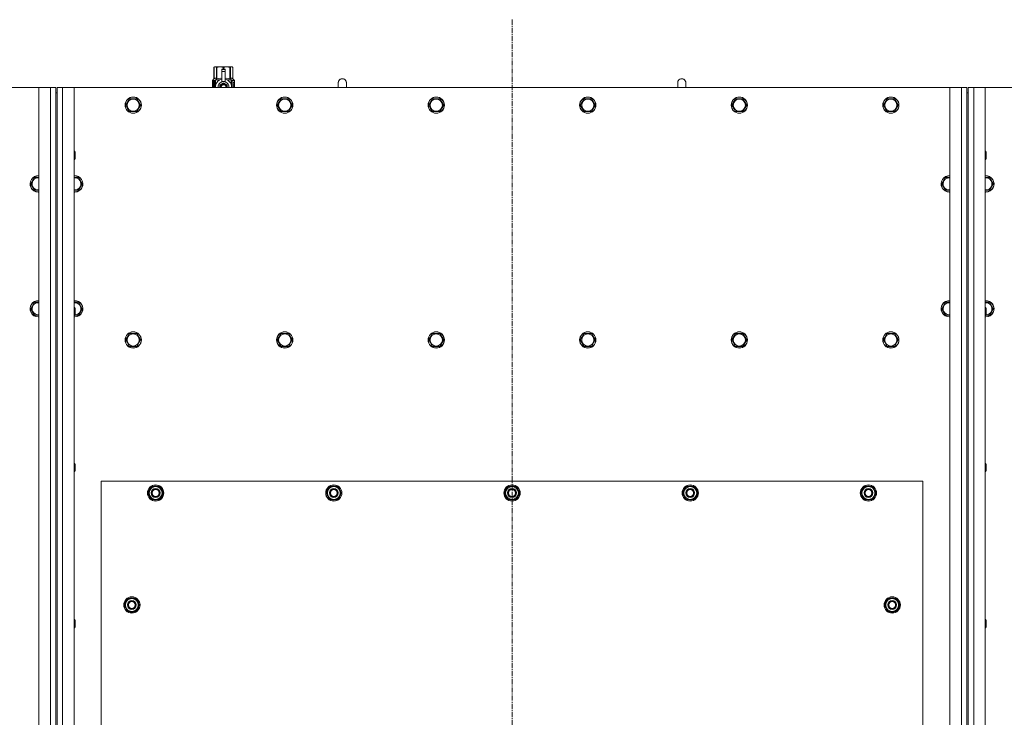
# Model space of a CAD drawing. Units: millimetres. Extents: x 0 to 30637, y -7 to 21000.
# Drawn here: x 7900 to 9350, y 6892 to 7920 of the extents above; entities that cross this region are included whole.
import ezdxf

# ---------------------------------------------------------------- set-up
doc = ezdxf.new("R2010")
doc.units = ezdxf.units.MM
doc.linetypes.add('K5LT_AXLED', pattern=[12, 7.5, -1.5, 1.5, -1.5])
doc.linetypes.add('K5LT_THIN', pattern=[0])
for name, color, linetype, true_color in [('OSI', 2, 'Continuous', 0xffff00), ('R', 1, 'Continuous', 0xff0000), ('WELDING', 7, 'Continuous', 0xffffff)]:
    doc.layers.add(name, color=color, linetype=linetype, true_color=true_color)

msp = doc.modelspace()

# ---------------------------------------------------------------- linework, layer by layer
at = {"layer": 'OSI', "color": 30, "linetype": 'K5LT_AXLED', "lineweight": 18, "true_color": 0xff8000}
msp.add_line((8625, 7919.6), (8625, 5763.6), dxfattribs=at)
at = {"layer": 'R', "color": 7, "linetype": 'K5LT_THIN', "lineweight": 18}
for p, q in [((8186, 7849.5), (8187, 7850.1)), ((8186, 7849.5), (8186.1, 7849.5)), ((8186, 7832.4), (8186, 7849.5)), ((8186.1, 7832.4), (8186.1, 7849.5)), ((8187, 7850.1), (8187.9, 7850.1)), ((8187.9, 7850.1), (8195, 7850.1)), ((8189.8, 7849.5), (8189.8, 7832.4)), ((8189.8, 7849.5), (8190.4, 7849.5)), ((8190.4, 7832.4), (8190.4, 7849.5)), ((8195, 7850.1), (8204.9, 7850.1)), ((8197.5, 7846.7), (8197.5, 7846.7)), ((8202.5, 7846.7), (8197.5, 7846.7)), ((8197.5, 7846.1), (8197.5, 7846.7)), ((8202.5, 7846.7), (8197.5, 7846.7)), ((8199.5, 7849.5), (8199.5, 7846.7)), ((8199.5, 7849.5), (8200.4, 7849.5)), ((8200.4, 7846.7), (8200.4, 7849.5)), ((8202.5, 7846.7), (8202.5, 7846.1)), ((8202.5, 7846.7), (8202.5, 7846.7)), ((8204.9, 7850.1), (8212, 7850.1)), ((8209.5, 7849.5), (8210.1, 7849.5)), ((8209.5, 7849.5), (8209.5, 7832.4)), ((8210.1, 7832.4), (8210.1, 7849.5)), ((8212, 7850.1), (8213, 7850.1)), ((8213.9, 7849.5), (8213, 7850.1)), ((8213.9, 7849.5), (8213.9, 7832.4)), ((8213.9, 7832.4), (8213.9, 7849.5)), ((8213.9, 7849.5), (8213.9, 7849.5)), ((8183.7, 7830.1), (8186, 7832.4)), ((8186, 7832.4), (8186.1, 7832.4)), ((8189.8, 7832.4), (8190.4, 7832.4)), ((8197.5, 7843.2), (8197.5, 7846.1)), ((8202.5, 7846.1), (8197.5, 7846.1)), ((8197.5, 7843.2), (8202.5, 7843.2)), ((8197.5, 7828.3), (8197.5, 7843.2)), ((8202.5, 7846.1), (8202.5, 7843.2)), ((8202.5, 7843.2), (8202.5, 7828.3)), ((8209.5, 7832.4), (8210.1, 7832.4)), ((8213.9, 7832.4), (8213.9, 7832.4)), ((8216.2, 7830.1), (8213.9, 7832.4)), ((7928, 7819.6), (6638, 7819.6)), ((7928, 7819.6), (7945, 7819.6)), ((7928, 6009.6), (7928, 7819.6)), ((7945, 6009.6), (7945, 7819.6)), ((7945, 7819.6), (7953, 7819.6)), ((7953, 7819.6), (7953, 7811.6)), ((7955, 7819.6), (7963, 7819.6)), ((7955, 7811.6), (7955, 7819.6)), ((7963, 7819.6), (7980, 7819.6)), ((7963, 7819.6), (7963, 6009.6)), ((9270, 7819.6), (7980, 7819.6)), ((7980, 7819.6), (7980, 6009.6)), ((8186.2, 7828.4), (8183.6, 7828.4)), ((8183.6, 7819.6), (8183.6, 7828.4)), ((8187.1, 7830.1), (8183.7, 7830.1)), ((8183.7, 7828.4), (8183.7, 7830.1)), ((8183.9, 7824.4), (8185.2, 7824.4)), ((8183.9, 7822.9), (8183.9, 7824.4)), ((8185.2, 7822.9), (8183.9, 7822.9)), ((8184, 7824.4), (8184, 7822.9)), ((8185.2, 7826.3), (8185.8, 7826.3)), ((8185.2, 7824.4), (8185.2, 7826.3)), ((8185.3, 7824.4), (8185.2, 7824.4)), ((8185.3, 7822.9), (8185.2, 7822.9)), ((8185.2, 7821), (8185.2, 7822.9)), ((8185.8, 7821), (8185.2, 7821)), ((8185.3, 7826.3), (8185.3, 7824.4)), ((8185.3, 7822.9), (8185.3, 7821)), ((8185.8, 7826.3), (8185.8, 7821)), ((8186.2, 7828.4), (8186.2, 7819.6)), ((8186.2, 7828.4), (8186.2, 7828.4)), ((8186.2, 7819.6), (8186.2, 7828.4)), ((8187.1, 7819.6), (8187.1, 7830.1)), ((8188.2, 7822.7), (8188.2, 7822.7)), ((8188.2, 7822.7), (8188.2, 7822.7)), ((8188.4, 7831.1), (8194.8, 7831.1)), ((8188.4, 7831.1), (8188.4, 7823.6)), ((8200, 7826.6), (8194.4, 7823.4)), ((8194.4, 7823.4), (8194.4, 7820.2)), ((8194.4, 7820.2), (8194.4, 7819.6)), ((8197.5, 7827.8), (8197.5, 7828.3)), ((8198, 7828.3), (8197.5, 7828.3)), ((8205.5, 7823.4), (8200, 7826.6)), ((8202.5, 7828.3), (8201.9, 7828.3)), ((8202.5, 7828.3), (8202.5, 7827.8)), ((8205.1, 7831.1), (8211.5, 7831.1)), ((8205.5, 7819.6), (8205.5, 7823.4)), ((8211.5, 7823.6), (8211.5, 7831.1)), ((8211.7, 7822.7), (8211.7, 7822.7)), ((8211.7, 7822.7), (8211.7, 7822.7)), ((8216.2, 7830.1), (8212.8, 7830.1)), ((8212.8, 7830.1), (8212.8, 7819.6)), ((8214.9, 7826.1), (8214.9, 7827.6)), ((8214.9, 7827.6), (8215, 7827.6)), ((8214.9, 7826.1), (8215, 7826.1)), ((8214.9, 7824.5), (8214.9, 7824.7)), ((8214.9, 7824.7), (8215, 7824.7)), ((8214.9, 7824.5), (8215, 7824.5)), ((8214.9, 7822.7), (8215, 7822.7)), ((8214.9, 7822.3), (8214.9, 7822.7)), ((8214.9, 7822.3), (8215, 7822.3)), ((8214.9, 7820.3), (8214.9, 7820.7)), ((8214.9, 7820.7), (8215, 7820.7)), ((8214.9, 7820.3), (8215, 7820.3)), ((8215, 7827.6), (8215.1, 7827.6)), ((8215, 7826.1), (8215, 7827.6)), ((8215, 7824.5), (8215, 7824.7)), ((8215, 7824.7), (8215.9, 7824.7)), ((8215, 7822.7), (8215.9, 7822.7)), ((8215, 7822.3), (8215, 7822.7)), ((8215.8, 7822.3), (8215, 7822.3)), ((8215, 7820.3), (8215, 7820.7)), ((8215.9, 7820.3), (8215, 7820.3)), ((8215.1, 7827.6), (8215.1, 7826.4)), ((8215.9, 7824.3), (8215.2, 7824.3)), ((8215.2, 7823.6), (8215.2, 7823.6)), ((8215.4, 7823.6), (8215.2, 7823.6)), ((8215.2, 7820.7), (8215.9, 7820.7)), ((8215.3, 7826.8), (8215.3, 7826.8)), ((8215.4, 7825.8), (8215.5, 7825.8)), ((8215.4, 7819.7), (8215.5, 7819.7)), ((8215.6, 7826.1), (8215.5, 7825.8)), ((8215.6, 7827.8), (8215.7, 7827.8)), ((8215.6, 7825.7), (8215.6, 7826.1)), ((8215.6, 7826.1), (8215.7, 7826.1)), ((8215.6, 7825.7), (8215.7, 7825.7)), ((8215.7, 7825.7), (8215.7, 7826.1)), ((8215.8, 7826.7), (8215.9, 7826.7)), ((8215.9, 7824.7), (8215.9, 7824.3)), ((8215.9, 7822.7), (8215.9, 7822.3)), ((8215.9, 7820.7), (8215.9, 7820.3)), ((8216.1, 7826.6), (8216.2, 7826.6)), ((8216.1, 7826.2), (8216.1, 7826.6)), ((8216.1, 7826.2), (8216.2, 7826.2)), ((8216.1, 7825.8), (8216.2, 7825.8)), ((8216.1, 7825.4), (8216.1, 7825.8)), ((8216.1, 7825.4), (8216.2, 7825.4)), ((8216.1, 7823.9), (8216.2, 7823.9)), ((8216.1, 7822.4), (8216.1, 7822.7)), ((8216.1, 7822.7), (8216.2, 7822.7)), ((8216.1, 7822.4), (8216.2, 7822.4)), ((8216.1, 7820.5), (8216.1, 7820.7)), ((8216.1, 7820.7), (8216.2, 7820.7)), ((8216.1, 7820.5), (8216.2, 7820.5)), ((8216.2, 7826.6), (8216.2, 7830.1)), ((8216.2, 7826.2), (8216.2, 7826.6)), ((8216.2, 7825.8), (8216.2, 7826.2)), ((8216.2, 7825.4), (8216.2, 7825.8)), ((8216.2, 7824.9), (8216.2, 7825.4)), ((8216.2, 7824.9), (8216.3, 7824.9)), ((8216.2, 7824.9), (8216.3, 7824.9)), ((8216.2, 7823.6), (8216.3, 7823.6)), ((8216.2, 7822.9), (8216.3, 7822.9)), ((8216.2, 7822.9), (8216.3, 7822.9)), ((8216.2, 7822.7), (8216.2, 7822.9)), ((8216.2, 7822.8), (8216.2, 7822.8)), ((8216.2, 7822.4), (8216.2, 7822.7)), ((8216.2, 7820.7), (8216.2, 7821.9)), ((8216.2, 7821.5), (8216.2, 7821.5)), ((8216.2, 7820.7), (8216.3, 7820.7)), ((8216.2, 7820.5), (8216.2, 7820.7)), ((8216.2, 7819.6), (8216.3, 7819.6)), ((8216.2, 7819.6), (8216.2, 7819.6)), ((8216.3, 7826.5), (8216.3, 7826.3)), ((8216.3, 7825.7), (8216.3, 7825.5)), ((8216.3, 7824.9), (8216.3, 7824.9)), ((8216.3, 7823.9), (8216.3, 7824.4)), ((8216.3, 7823.3), (8216.3, 7822.9)), ((8216.3, 7821.9), (8216.3, 7822.2)), ((8216.3, 7820.3), (8216.3, 7820.7)), ((8216.3, 7820.3), (8216.3, 7820.3)), ((8216.3, 7819.6), (8216.3, 7819.6)), ((8381, 7826.6), (8381, 7819.6)), ((8881, 7826.6), (8881, 7819.6)), ((9270, 7819.6), (9287, 7819.6)), ((9270, 6009.6), (9270, 7819.6)), ((9287, 6009.6), (9287, 7819.6)), ((9287, 7819.6), (9295, 7819.6)), ((9295, 7819.6), (9295, 7811.6)), ((9297, 7819.6), (9305, 7819.6)), ((9297, 7811.6), (9297, 7819.6)), ((9305, 7819.6), (9322, 7819.6)), ((9305, 7819.6), (9305, 6009.6)), ((10612, 7819.6), (9322, 7819.6)), ((9322, 7819.6), (9322, 6009.6)), ((7953, 7811.6), (7953, 6017.6)), ((7953, 7811.6), (7955, 7811.6)), ((7955, 7811.6), (7955, 6017.6)), ((8056, 7793.6), (8061.5, 7803.1)), ((8061.5, 7803.1), (8072.4, 7803.1)), ((8072.4, 7803.1), (8077.9, 7793.6)), ((8279.2, 7793.6), (8284.7, 7803.1)), ((8284.7, 7803.1), (8295.6, 7803.1)), ((8295.6, 7803.1), (8301.1, 7793.6)), ((8502.4, 7793.6), (8507.9, 7803.1)), ((8507.9, 7803.1), (8518.8, 7803.1)), ((8518.8, 7803.1), (8524.3, 7793.6)), ((8725.6, 7793.6), (8731.1, 7803.1)), ((8731.1, 7803.1), (8742, 7803.1)), ((8742, 7803.1), (8747.5, 7793.6)), ((8948.8, 7793.6), (8954.3, 7803.1)), ((8954.3, 7803.1), (8965.2, 7803.1)), ((8965.2, 7803.1), (8970.7, 7793.6)), ((9172, 7793.6), (9177.5, 7803.1)), ((9177.5, 7803.1), (9188.4, 7803.1)), ((9188.4, 7803.1), (9193.9, 7793.6)), ((9295, 7811.6), (9295, 6017.6)), ((9295, 7811.6), (9297, 7811.6)), ((9297, 7811.6), (9297, 6017.6)), ((8058.7, 7788.8), (8056, 7793.6)), ((8061.5, 7784.1), (8058.7, 7788.8)), ((8077.9, 7793.6), (8072.4, 7784.1)), ((8281.9, 7788.8), (8279.2, 7793.6)), ((8284.7, 7784.1), (8281.9, 7788.8)), ((8301.1, 7793.6), (8295.6, 7784.1)), ((8505.1, 7788.8), (8502.4, 7793.6)), ((8507.9, 7784.1), (8505.1, 7788.8)), ((8524.3, 7793.6), (8518.8, 7784.1)), ((8728.3, 7788.8), (8725.6, 7793.6)), ((8731.1, 7784.1), (8728.3, 7788.8)), ((8747.5, 7793.6), (8742, 7784.1)), ((8951.5, 7788.8), (8948.8, 7793.6)), ((8954.3, 7784.1), (8951.5, 7788.8)), ((8970.7, 7793.6), (8965.2, 7784.1)), ((9174.7, 7788.8), (9172, 7793.6)), ((9177.5, 7784.1), (9174.7, 7788.8)), ((9193.9, 7793.6), (9188.4, 7784.1)), ((8072.4, 7784.1), (8061.5, 7784.1)), ((8295.6, 7784.1), (8284.7, 7784.1)), ((8518.8, 7784.1), (8507.9, 7784.1)), ((8742, 7784.1), (8731.1, 7784.1)), ((8965.2, 7784.1), (8954.3, 7784.1)), ((9188.4, 7784.1), (9177.5, 7784.1)), ((7980, 7725.6), (7980.9, 7725.6)), ((7980.9, 7725.6), (7981.5, 7724.6)), ((7980.9, 7725.6), (7980.9, 7713.6)), ((7981.5, 7724.6), (7981.5, 7714.6)), ((9322, 7725.6), (9322.9, 7725.6)), ((9322.9, 7725.6), (9323.5, 7724.6)), ((9322.9, 7725.6), (9322.9, 7713.6)), ((9323.5, 7724.6), (9323.5, 7714.6)), ((7980, 7713.6), (7980.9, 7713.6)), ((7980.9, 7713.6), (7981.5, 7714.6)), ((9322, 7713.6), (9322.9, 7713.6)), ((9322.9, 7713.6), (9323.5, 7714.6)), ((7916, 7677.6), (7921.5, 7687.1)), ((7921.5, 7687.1), (7928, 7687.1)), ((7980, 7687.1), (7986.4, 7687.1)), ((7986.4, 7687.1), (7991.9, 7677.6)), ((9258, 7677.6), (9263.5, 7687.1)), ((9263.5, 7687.1), (9270, 7687.1)), ((9322, 7687.1), (9328.4, 7687.1)), ((9328.4, 7687.1), (9333.9, 7677.6)), ((7921.5, 7668.1), (7916, 7677.6)), ((7991.9, 7677.6), (7986.4, 7668.1)), ((9263.5, 7668.1), (9258, 7677.6)), ((9333.9, 7677.6), (9328.4, 7668.1)), ((7927, 7668.1), (7921.5, 7668.1)), ((7928, 7668.1), (7927, 7668.1)), ((7981, 7668.1), (7980, 7668.1)), ((7986.4, 7668.1), (7981, 7668.1)), ((9269, 7668.1), (9263.5, 7668.1)), ((9270, 7668.1), (9269, 7668.1)), ((9323, 7668.1), (9322, 7668.1)), ((9328.4, 7668.1), (9323, 7668.1)), ((7916, 7493.6), (7921.5, 7503.1)), ((7921.5, 7503.1), (7928, 7503.1)), ((7980, 7503.1), (7986.4, 7503.1)), ((7986.4, 7503.1), (7991.9, 7493.6)), ((9258, 7493.6), (9263.5, 7503.1)), ((9263.5, 7503.1), (9270, 7503.1)), ((9322, 7503.1), (9328.4, 7503.1)), ((9328.4, 7503.1), (9333.9, 7493.6)), ((7921.5, 7484.1), (7916, 7493.6)), ((7927, 7484.1), (7921.5, 7484.1)), ((7928, 7484.1), (7927, 7484.1)), ((7980, 7495.6), (7980.9, 7495.6)), ((7980.9, 7495.6), (7981.5, 7494.6)), ((7980.9, 7495.6), (7980.9, 7483.6)), ((7980.9, 7483.6), (7981.5, 7484.6)), ((7981.5, 7494.6), (7981.5, 7484.6)), ((7991.9, 7493.6), (7986.4, 7484.1)), ((9263.5, 7484.1), (9258, 7493.6)), ((9269, 7484.1), (9263.5, 7484.1)), ((9322, 7495.6), (9322.9, 7495.6)), ((9322.9, 7495.6), (9323.5, 7494.6)), ((9322.9, 7495.6), (9322.9, 7483.6)), ((9322.9, 7483.6), (9323.5, 7484.6)), ((9328.4, 7484.1), (9323.2, 7484.1)), ((9323.5, 7494.6), (9323.5, 7484.6)), ((9333.9, 7493.6), (9328.4, 7484.1)), ((7980, 7483.6), (7980.9, 7483.6)), ((9322, 7483.6), (9322.9, 7483.6)), ((8056, 7447.6), (8061.5, 7457.1)), ((8061.5, 7457.1), (8072.4, 7457.1)), ((8072.4, 7457.1), (8077.9, 7447.6)), ((8279.2, 7447.6), (8284.7, 7457.1)), ((8284.7, 7457.1), (8295.6, 7457.1)), ((8295.6, 7457.1), (8301.1, 7447.6)), ((8502.4, 7447.6), (8507.9, 7457.1)), ((8507.9, 7457.1), (8518.8, 7457.1)), ((8518.8, 7457.1), (8524.3, 7447.6)), ((8725.6, 7447.6), (8731.1, 7457.1)), ((8731.1, 7457.1), (8742, 7457.1)), ((8742, 7457.1), (8747.5, 7447.6)), ((8948.8, 7447.6), (8954.3, 7457.1)), ((8954.3, 7457.1), (8965.2, 7457.1)), ((8965.2, 7457.1), (8970.7, 7447.6)), ((9172, 7447.6), (9177.5, 7457.1)), ((9177.5, 7457.1), (9188.4, 7457.1)), ((9188.4, 7457.1), (9193.9, 7447.6)), ((8061.5, 7438.1), (8056, 7447.6)), ((8077.9, 7447.6), (8072.4, 7438.1)), ((8284.7, 7438.1), (8279.2, 7447.6)), ((8301.1, 7447.6), (8295.6, 7438.1)), ((8507.9, 7438.1), (8502.4, 7447.6)), ((8524.3, 7447.6), (8518.8, 7438.1)), ((8731.1, 7438.1), (8725.6, 7447.6)), ((8747.5, 7447.6), (8742, 7438.1)), ((8954.3, 7438.1), (8948.8, 7447.6)), ((8970.7, 7447.6), (8965.2, 7438.1)), ((9177.5, 7438.1), (9172, 7447.6)), ((9193.9, 7447.6), (9188.4, 7438.1)), ((8067, 7438.1), (8061.5, 7438.1)), ((8072.4, 7438.1), (8067, 7438.1)), ((8290.2, 7438.1), (8284.7, 7438.1)), ((8295.6, 7438.1), (8290.2, 7438.1)), ((8513.4, 7438.1), (8507.9, 7438.1)), ((8518.8, 7438.1), (8513.4, 7438.1)), ((8736.6, 7438.1), (8731.1, 7438.1)), ((8742, 7438.1), (8736.6, 7438.1)), ((8959.8, 7438.1), (8954.3, 7438.1)), ((8965.2, 7438.1), (8959.8, 7438.1)), ((9183, 7438.1), (9177.5, 7438.1)), ((9188.4, 7438.1), (9183, 7438.1)), ((7980, 7265.6), (7980.9, 7265.6)), ((7980, 7253.6), (7980.9, 7253.6)), ((7980.9, 7265.6), (7981.5, 7264.6)), ((7980.9, 7265.6), (7980.9, 7253.6)), ((7980.9, 7253.6), (7981.5, 7254.6)), ((7981.5, 7264.6), (7981.5, 7254.6)), ((9322, 7265.6), (9322.9, 7265.6)), ((9322, 7253.6), (9322.9, 7253.6)), ((9322.9, 7265.6), (9323.5, 7264.6)), ((9322.9, 7265.6), (9322.9, 7253.6)), ((9322.9, 7253.6), (9323.5, 7254.6)), ((9323.5, 7264.6), (9323.5, 7254.6)), ((8020, 7239.6), (8020, 6094.6)), ((9230, 7239.6), (8020, 7239.6)), ((9230, 6094.6), (9230, 7239.6)), ((8089, 7222.1), (8094.5, 7231.6)), ((8089.6, 7223.2), (8089.5, 7223.2)), ((8090.3, 7224.3), (8089.7, 7224.3)), ((8094.5, 7231.6), (8100, 7231.6)), ((8100, 7231.6), (8105.4, 7231.6)), ((8105.4, 7231.6), (8110.9, 7222.1)), ((8351.5, 7222.1), (8357, 7231.6)), ((8352.1, 7223.2), (8352, 7223.2)), ((8352.8, 7224.3), (8352.2, 7224.3)), ((8357, 7231.6), (8362.5, 7231.6)), ((8362.5, 7231.6), (8367.9, 7231.6)), ((8367.9, 7231.6), (8373.4, 7222.1)), ((8614, 7222.1), (8619.5, 7231.6)), ((8614.6, 7223.2), (8614.5, 7223.2)), ((8615.3, 7224.3), (8614.7, 7224.3)), ((8619.5, 7231.6), (8625, 7231.6)), ((8625, 7231.6), (8630.4, 7231.6)), ((8630.4, 7231.6), (8635.9, 7222.1)), ((8876.5, 7222.1), (8882, 7231.6)), ((8877.1, 7223.2), (8877, 7223.2)), ((8877.8, 7224.3), (8877.2, 7224.3)), ((8882, 7231.6), (8887.5, 7231.6)), ((8887.5, 7231.6), (8892.9, 7231.6)), ((8892.9, 7231.6), (8898.4, 7222.1)), ((9139, 7222.1), (9144.5, 7231.6)), ((9139.6, 7223.2), (9139.5, 7223.2)), ((9140.3, 7224.3), (9139.7, 7224.3)), ((9144.5, 7231.6), (9150, 7231.6)), ((9150, 7231.6), (9155.4, 7231.6)), ((9155.4, 7231.6), (9160.9, 7222.1)), ((8094.5, 7212.6), (8089, 7222.1)), ((8089.5, 7221), (8089.6, 7221)), ((8100, 7212.6), (8094.5, 7212.6)), ((8105.4, 7212.6), (8100, 7212.6)), ((8110.9, 7222.1), (8105.4, 7212.6)), ((8357, 7212.6), (8351.5, 7222.1)), ((8352, 7221), (8352.1, 7221)), ((8362.5, 7212.6), (8357, 7212.6)), ((8367.9, 7212.6), (8362.5, 7212.6)), ((8373.4, 7222.1), (8367.9, 7212.6)), ((8619.5, 7212.6), (8614, 7222.1)), ((8614.5, 7221), (8614.6, 7221)), ((8625, 7212.6), (8619.5, 7212.6)), ((8630.4, 7212.6), (8625, 7212.6)), ((8635.9, 7222.1), (8630.4, 7212.6)), ((8882, 7212.6), (8876.5, 7222.1)), ((8877, 7221), (8877.1, 7221)), ((8887.5, 7212.6), (8882, 7212.6)), ((8892.9, 7212.6), (8887.5, 7212.6)), ((8898.4, 7222.1), (8892.9, 7212.6)), ((9144.5, 7212.6), (9139, 7222.1)), ((9139.5, 7221), (9139.6, 7221)), ((9150, 7212.6), (9144.5, 7212.6)), ((9155.4, 7212.6), (9150, 7212.6)), ((9160.9, 7222.1), (9155.4, 7212.6)), ((8054, 7057.1), (8059.5, 7066.6)), ((8059.5, 7066.6), (8065, 7066.6)), ((8065, 7066.6), (8070.4, 7066.6)), ((8070.4, 7066.6), (8075.9, 7057.1)), ((9174, 7057.1), (9179.5, 7066.6)), ((9179.5, 7066.6), (9185, 7066.6)), ((9185, 7066.6), (9190.4, 7066.6)), ((9190.4, 7066.6), (9195.9, 7057.1)), ((8059.5, 7047.6), (8054, 7057.1)), ((8054.6, 7058.2), (8054.5, 7058.2)), ((8054.5, 7056), (8054.6, 7056)), ((8055.3, 7059.3), (8054.7, 7059.3)), ((8075.9, 7057.1), (8070.4, 7047.6)), ((9179.5, 7047.6), (9174, 7057.1)), ((9174.6, 7058.2), (9174.5, 7058.2)), ((9174.5, 7056), (9174.6, 7056)), ((9175.3, 7059.3), (9174.7, 7059.3)), ((9195.9, 7057.1), (9190.4, 7047.6)), ((7980, 7035.6), (7980.9, 7035.6)), ((7980.9, 7035.6), (7981.5, 7034.6)), ((7980.9, 7035.6), (7980.9, 7023.6)), ((7981.5, 7034.6), (7981.5, 7024.6)), ((8065, 7047.6), (8059.5, 7047.6)), ((8070.4, 7047.6), (8065, 7047.6)), ((9185, 7047.6), (9179.5, 7047.6)), ((9190.4, 7047.6), (9185, 7047.6)), ((9322, 7035.6), (9322.9, 7035.6)), ((9322.9, 7035.6), (9323.5, 7034.6)), ((9322.9, 7035.6), (9322.9, 7023.6)), ((9323.5, 7034.6), (9323.5, 7024.6)), ((7980, 7023.6), (7980.9, 7023.6)), ((7980.9, 7023.6), (7981.5, 7024.6)), ((9322, 7023.6), (9322.9, 7023.6)), ((9322.9, 7023.6), (9323.5, 7024.6))]:
    msp.add_line(p, q, dxfattribs=at)
for centre, radius in [((8067, 7793.6), 12), ((8067, 7793.6), 11.8), ((8290.2, 7793.6), 12), ((8290.2, 7793.6), 11.8), ((8513.4, 7793.6), 12), ((8513.4, 7793.6), 11.8), ((8736.6, 7793.6), 12), ((8736.6, 7793.6), 11.8), ((8959.8, 7793.6), 12), ((8959.8, 7793.6), 11.8), ((9183, 7793.6), 12), ((9183, 7793.6), 11.8), ((8067, 7793.6), 8.97), ((8290.2, 7793.6), 8.97), ((8513.4, 7793.6), 8.97), ((8736.6, 7793.6), 8.97), ((8959.8, 7793.6), 8.97), ((9183, 7793.6), 8.97), ((8067, 7447.6), 12), ((8067, 7447.6), 11.8), ((8067, 7447.6), 8.97), ((8290.2, 7447.6), 12), ((8290.2, 7447.6), 11.8), ((8290.2, 7447.6), 8.97), ((8513.4, 7447.6), 12), ((8513.4, 7447.6), 11.8), ((8513.4, 7447.6), 8.97), ((8736.6, 7447.6), 12), ((8736.6, 7447.6), 11.8), ((8736.6, 7447.6), 8.97), ((8959.8, 7447.6), 12), ((8959.8, 7447.6), 11.8), ((8959.8, 7447.6), 8.97), ((9183, 7447.6), 12), ((9183, 7447.6), 11.8), ((9183, 7447.6), 8.97), ((8100, 7222.1), 12), ((8100, 7222.1), 11.8), ((8100, 7222.1), 6.5), ((8100, 7222.1), 6), ((8100, 7222.1), 5), ((8362.5, 7222.1), 12), ((8362.5, 7222.1), 11.8), ((8362.5, 7222.1), 6.5), ((8362.5, 7222.1), 6), ((8362.5, 7222.1), 5), ((8625, 7222.1), 12), ((8625, 7222.1), 11.8), ((8625, 7222.1), 6.5), ((8625, 7222.1), 6), ((8625, 7222.1), 5), ((8887.5, 7222.1), 12), ((8887.5, 7222.1), 11.8), ((8887.5, 7222.1), 6.5), ((8887.5, 7222.1), 6), ((8887.5, 7222.1), 5), ((9150, 7222.1), 12), ((9150, 7222.1), 11.8), ((9150, 7222.1), 6.5), ((9150, 7222.1), 6), ((9150, 7222.1), 5), ((8065, 7057.1), 12), ((8065, 7057.1), 11.8), ((8065, 7057.1), 6.5), ((9185, 7057.1), 12), ((9185, 7057.1), 11.8), ((9185, 7057.1), 6.5), ((8065, 7057.1), 6), ((8065, 7057.1), 5), ((9185, 7057.1), 6), ((9185, 7057.1), 5)]:
    msp.add_circle(centre, radius, dxfattribs=at)
for centre, radius, start, end in [((8200, 7820.2), 12, 102.0247, 183.1633), ((8200, 7820.2), 12, 357.979, 77.9753), ((8375, 7826.6), 6, 0, 180.0045), ((8375, 7826.6), 6, 0, 180), ((8875, 7826.6), 6, 0, 180.0045), ((8875, 7826.6), 6, 0, 180), ((8200, 7820.2), 8, 108.21, 184.7479), ((8200, 7820.2), 5.2, 90, 187.3214), ((8200, 7820.2), 4.7, 90, 188.1059), ((8200, 7820.2), 4, 90, 189.5288), ((8200, 7820.2), 3.5, 90, 190.9057), ((8200, 7820.2), 8.29, 76.6635, 103.3365), ((8200, 7820.2), 5.2, 352.6786, 90), ((8200, 7820.2), 4.7, 351.8941, 90), ((8200, 7820.2), 4, 350.4712, 90), ((8200, 7820.2), 3.5, 349.0943, 90), ((8200, 7820.2), 8, 355.2521, 71.79), ((8200, 7820.2), 12, 356.8367, 357.979), ((8375, 7826.6), 6, 180, 180.0045), ((8875, 7826.6), 6, 180, 180.0045), ((7927, 7677.6), 12, 85.2198, 270), ((7927, 7677.6), 11.8, 85.1496, 270), ((7981, 7677.6), 12, 270, 94.7802), ((7981, 7677.6), 11.8, 270, 94.8504), ((9269, 7677.6), 12, 85.2198, 270), ((9269, 7677.6), 11.8, 85.1496, 270), ((9323, 7677.6), 12, 270, 94.7802), ((9323, 7677.6), 11.8, 270, 94.8504), ((7927, 7677.6), 8.97, 83.601, 270), ((7981, 7677.6), 8.97, 270, 96.399), ((9269, 7677.6), 8.97, 83.601, 270), ((9323, 7677.6), 8.97, 270, 96.399), ((7927, 7677.6), 8.97, 270, 276.399), ((7927, 7677.6), 11.8, 270, 274.8504), ((7927, 7677.6), 12, 270, 274.7802), ((7981, 7677.6), 8.97, 263.601, 270), ((7981, 7677.6), 11.8, 265.1496, 270), ((7981, 7677.6), 12, 265.2198, 270), ((9269, 7677.6), 8.97, 270, 276.399), ((9269, 7677.6), 11.8, 270, 274.8504), ((9269, 7677.6), 12, 270, 274.7802), ((9323, 7677.6), 8.97, 263.601, 270), ((9323, 7677.6), 11.8, 265.1496, 270), ((9323, 7677.6), 12, 265.2198, 270), ((7927, 7493.6), 12, 85.2198, 270), ((7927, 7493.6), 11.8, 85.1496, 270), ((7927, 7493.6), 8.97, 83.601, 270), ((7981, 7493.6), 12, 270, 94.7802), ((7981, 7493.6), 11.8, 270, 94.8504), ((7981, 7493.6), 8.97, 273.1945, 96.399), ((9269, 7493.6), 12, 85.2198, 270), ((9269, 7493.6), 11.8, 85.1496, 270), ((9269, 7493.6), 8.97, 83.601, 270), ((9323, 7493.6), 12, 270, 94.7802), ((9323, 7493.6), 11.8, 270, 94.8504), ((9323, 7493.6), 8.97, 273.1945, 96.399), ((7927, 7493.6), 8.97, 270, 276.399), ((9269, 7493.6), 8.97, 270, 276.399), ((7927, 7493.6), 11.8, 270, 274.8504), ((7927, 7493.6), 12, 270, 274.7802), ((7981, 7493.6), 11.8, 265.1496, 270), ((7981, 7493.6), 12, 265.2198, 270), ((9269, 7493.6), 11.8, 270, 274.8504), ((9269, 7493.6), 12, 270, 274.7802), ((9323, 7493.6), 11.8, 265.1496, 270), ((9323, 7493.6), 12, 265.2198, 270), ((8100, 7222.1), 10.5, 167.3589, 173.8105), ((8100, 7222.1), 10.5, 124.7912, 167.3589), ((8100, 7222.1), 9.5, 90, 270), ((8100, 7222.1), 10.5, 64.7912, 115.2088), ((8100, 7222.1), 9.5, 270, 90), ((8100, 7222.1), 10.5, 4.7912, 55.2088), ((8362.5, 7222.1), 10.5, 167.3589, 173.8105), ((8362.5, 7222.1), 10.5, 124.7912, 167.3589), ((8362.5, 7222.1), 9.5, 90, 270), ((8362.5, 7222.1), 10.5, 64.7912, 115.2088), ((8362.5, 7222.1), 9.5, 270, 90), ((8362.5, 7222.1), 10.5, 4.7912, 55.2088), ((8625, 7222.1), 10.5, 167.3589, 173.8105), ((8625, 7222.1), 10.5, 124.7912, 167.3589), ((8625, 7222.1), 9.5, 90, 270), ((8625, 7222.1), 10.5, 64.7912, 115.2088), ((8625, 7222.1), 9.5, 270, 90), ((8625, 7222.1), 10.5, 4.7912, 55.2088), ((8887.5, 7222.1), 10.5, 167.3589, 173.8105), ((8887.5, 7222.1), 10.5, 124.7912, 167.3589), ((8887.5, 7222.1), 9.5, 90, 270), ((8887.5, 7222.1), 10.5, 64.7912, 115.2088), ((8887.5, 7222.1), 9.5, 270, 90), ((8887.5, 7222.1), 10.5, 4.7912, 55.2088), ((9150, 7222.1), 10.5, 167.3589, 173.8105), ((9150, 7222.1), 10.5, 124.7912, 167.3589), ((9150, 7222.1), 9.5, 90, 270), ((9150, 7222.1), 10.5, 64.7912, 115.2088), ((9150, 7222.1), 9.5, 270, 90), ((9150, 7222.1), 10.5, 4.7912, 55.2088), ((8100, 7222.1), 10.5, 185.5324, 235.2088), ((8100, 7222.1), 10.5, 244.7912, 295.2088), ((8100, 7222.1), 10.5, 304.7912, 355.2088), ((8362.5, 7222.1), 10.5, 185.5324, 235.2088), ((8362.5, 7222.1), 10.5, 244.7912, 295.2088), ((8362.5, 7222.1), 10.5, 304.7912, 355.2088), ((8625, 7222.1), 10.5, 185.5324, 235.2088), ((8625, 7222.1), 10.5, 244.7912, 295.2088), ((8625, 7222.1), 10.5, 304.7912, 355.2088), ((8887.5, 7222.1), 10.5, 185.5324, 235.2088), ((8887.5, 7222.1), 10.5, 244.7912, 295.2088), ((8887.5, 7222.1), 10.5, 304.7912, 355.2088), ((9150, 7222.1), 10.5, 185.5324, 235.2088), ((9150, 7222.1), 10.5, 244.7912, 295.2088), ((9150, 7222.1), 10.5, 304.7912, 355.2088), ((8065, 7057.1), 10.5, 124.7912, 167.3589), ((8065, 7057.1), 9.5, 90, 270), ((8065, 7057.1), 10.5, 64.7912, 115.2088), ((8065, 7057.1), 9.5, 270, 90), ((8065, 7057.1), 10.5, 4.7912, 55.2088), ((9185, 7057.1), 10.5, 124.7912, 167.3589), ((9185, 7057.1), 9.5, 90, 270), ((9185, 7057.1), 10.5, 64.7912, 115.2088), ((9185, 7057.1), 9.5, 270, 90), ((9185, 7057.1), 10.5, 4.7912, 55.2088), ((8065, 7057.1), 10.5, 167.3589, 173.8105), ((8065, 7057.1), 10.5, 185.5324, 235.2088), ((8065, 7057.1), 10.5, 304.7912, 355.2088), ((9185, 7057.1), 10.5, 167.3589, 173.8105), ((9185, 7057.1), 10.5, 185.5324, 235.2088), ((9185, 7057.1), 10.5, 304.7912, 355.2088), ((8065, 7057.1), 10.5, 244.7912, 295.2088), ((9185, 7057.1), 10.5, 244.7912, 295.2088)]:
    msp.add_arc(centre, radius, start, end, dxfattribs=at)
at = {"layer": 'WELDING', "color": 7, "linetype": 'K5LT_THIN', "lineweight": 18}
for p, q in [((8190.4, 7832.4), (8192.8, 7833.1)), ((8192.8, 7833.1), (8195.1, 7833.3)), ((8195.1, 7833.3), (8197.5, 7833)), ((8202.5, 7833), (8204.8, 7833.3)), ((8204.8, 7833.3), (8207.1, 7833.1)), ((8207.1, 7833.1), (8209.5, 7832.4)), ((8183.7, 7826.4), (8183.6, 7825.5)), ((8183.6, 7825.5), (8183.6, 7825.5)), ((8183.6, 7825.5), (8183.6, 7825.3)), ((8183.6, 7825.3), (8183.6, 7825.1)), ((8183.6, 7825.1), (8183.6, 7824.5)), ((8183.6, 7824.5), (8183.6, 7824)), ((8183.6, 7824), (8183.6, 7823.8)), ((8183.6, 7823.8), (8183.6, 7823.4)), ((8183.6, 7823.4), (8183.6, 7823.2)), ((8183.6, 7823.2), (8183.6, 7822.9)), ((8183.6, 7822.9), (8183.6, 7822.5)), ((8183.6, 7822.5), (8183.6, 7822)), ((8183.6, 7822), (8183.6, 7821.9)), ((8183.6, 7821.9), (8183.6, 7821.8)), ((8183.6, 7821.8), (8183.6, 7821.5)), ((8183.6, 7821.5), (8183.7, 7821)), ((8183.8, 7827.2), (8183.7, 7826.4)), ((8183.8, 7826.8), (8183.7, 7825.3)), ((8183.7, 7825.3), (8183.7, 7824)), ((8183.7, 7823.3), (8183.7, 7821.5)), ((8183.7, 7821.5), (8183.9, 7820.2)), ((8183.7, 7821), (8183.8, 7820.3)), ((8184.1, 7827.6), (8183.8, 7826.8)), ((8183.9, 7827.5), (8183.8, 7827.2)), ((8183.8, 7820.3), (8184, 7819.7)), ((8184, 7827.6), (8183.9, 7827.5)), ((8183.9, 7820.2), (8184.3, 7819.6)), ((8184.1, 7827.6), (8184, 7827.6)), ((8184, 7819.7), (8184, 7819.7)), ((8184, 7819.7), (8184.1, 7819.7)), ((8184.3, 7827.6), (8184.1, 7827.6)), ((8184.2, 7827.6), (8184.1, 7827.6)), ((8184.1, 7827.6), (8184.1, 7827.6)), ((8184.1, 7827.6), (8184.1, 7827.6)), ((8184.1, 7819.7), (8184.1, 7819.6)), ((8184.1, 7819.6), (8184.2, 7819.6)), ((8184.5, 7827.5), (8184.2, 7827.6)), ((8184.2, 7819.6), (8184.5, 7819.8)), ((8184.2, 7819.6), (8184.2, 7819.6)), ((8184.9, 7827.1), (8184.5, 7827.5)), ((8184.5, 7819.8), (8184.9, 7820.1)), ((8185.2, 7826.5), (8184.9, 7827.1)), ((8184.9, 7820.1), (8185.1, 7820.5)), ((8185.1, 7820.6), (8185.2, 7820.7)), ((8185.1, 7820.5), (8185.1, 7820.6)), ((8185.1, 7820.6), (8185.1, 7820.6)), ((8185.2, 7820.7), (8185.2, 7820.7)), ((8215.1, 7819.6), (8215.2, 7819.6)), ((8215.2, 7819.6), (8215.3, 7819.7)), ((8215.2, 7819.6), (8215.3, 7819.6)), ((8215.3, 7826.6), (8215.3, 7826.8)), ((8215.3, 7826.4), (8215.3, 7826.6)), ((8215.3, 7826.3), (8215.3, 7826.4)), ((8215.3, 7819.7), (8215.4, 7819.7)), ((8215.3, 7819.6), (8215.4, 7819.7)), ((8215.4, 7819.7), (8215.5, 7819.7)), ((8215.5, 7819.7), (8215.6, 7819.7)), ((8215.7, 7827.2), (8215.6, 7827.3)), ((8215.6, 7819.7), (8215.7, 7819.6)), ((8215.7, 7827), (8215.7, 7827.2)), ((8215.8, 7826.7), (8215.7, 7827)), ((8215.7, 7819.6), (8215.7, 7819.6)), ((8216.3, 7822.2), (8216.2, 7822.4)), ((8216.2, 7821.5), (8216.3, 7821.6)), ((8216.3, 7824.3), (8216.3, 7824.5)), ((8216.3, 7824.5), (8216.3, 7824.5)), ((8216.3, 7824.5), (8216.3, 7824.5)), ((8216.3, 7823.9), (8216.3, 7824.3)), ((8216.3, 7823.8), (8216.3, 7823.9)), ((8216.3, 7823.7), (8216.3, 7823.8)), ((8216.3, 7823.6), (8216.3, 7823.7)), ((8216.3, 7823.4), (8216.3, 7823.6)), ((8216.3, 7823.2), (8216.3, 7823.4)), ((8216.3, 7823), (8216.3, 7823.2)), ((8216.3, 7822.9), (8216.3, 7822.9)), ((8216.3, 7822.9), (8216.3, 7822.9)), ((8216.3, 7822.9), (8216.3, 7822.9)), ((8216.3, 7822.1), (8216.3, 7822.2)), ((8216.3, 7821.9), (8216.3, 7822.1)), ((8216.3, 7821.8), (8216.3, 7821.9)), ((8216.3, 7821.6), (8216.3, 7821.8)), ((8369, 7826.6), (8369, 7826.6)), ((8369, 7826.6), (8369, 7826.6)), ((8369, 7826.6), (8369, 7826.6)), ((8369, 7826.6), (8369, 7826.6)), ((8369, 7826.6), (8369, 7826.6)), ((8369, 7826.6), (8369, 7826.6)), ((8369, 7826.6), (8369, 7826.6)), ((8369, 7826.6), (8369, 7826.6)), ((8369, 7826.6), (8369, 7826.6)), ((8369, 7826.6), (8369, 7826.6)), ((8369, 7826.6), (8369, 7826.5)), ((8369, 7826.5), (8369, 7826.5)), ((8369, 7826.5), (8369, 7826.5)), ((8369, 7826.5), (8369, 7826.4)), ((8369, 7826.4), (8369, 7825.9)), ((8369, 7825.9), (8369, 7824.1)), ((8369, 7824.1), (8369, 7820.6)), ((8369, 7820.6), (8369, 7819.6)), ((8869, 7826.6), (8869, 7826.6)), ((8869, 7826.6), (8869, 7826.6)), ((8869, 7826.6), (8869, 7826.6)), ((8869, 7826.6), (8869, 7826.6)), ((8869, 7826.6), (8869, 7826.6)), ((8869, 7826.6), (8869, 7826.6)), ((8869, 7826.6), (8869, 7826.6)), ((8869, 7826.6), (8869, 7826.6)), ((8869, 7826.6), (8869, 7826.6)), ((8869, 7826.6), (8869, 7826.6)), ((8869, 7826.6), (8869, 7826.5)), ((8869, 7826.5), (8869, 7826.5)), ((8869, 7826.5), (8869, 7826.5)), ((8869, 7826.5), (8869, 7826.4)), ((8869, 7826.4), (8869, 7825.9)), ((8869, 7825.9), (8869, 7824.1)), ((8869, 7824.1), (8869, 7820.6)), ((8869, 7820.6), (8869, 7819.6)), ((7986.4, 7484.1), (7981.2, 7484.1)), ((9270, 7484.1), (9269, 7484.1))]:
    msp.add_line(p, q, dxfattribs=at)
for points, knots in [([(8186.1, 7849.5), (8186.2, 7849.6), (8186.5, 7849.8), (8186.9, 7849.9), (8187.4, 7850), (8187.7, 7850), (8187.9, 7850.1), (8187.9, 7850.1)], [0, 0, 0, 0, 1.94316, 3.770439, 5.41732, 7.45274, 8, 8, 8, 8]), ([(8187.9, 7850.1), (8188.1, 7850.1), (8188.3, 7850), (8188.7, 7850), (8189.2, 7849.8), (8189.5, 7849.7), (8189.8, 7849.6), (8189.8, 7849.5)], [0, 0, 0, 0, 1.698517, 3.287781, 5.245301, 7.090546, 8, 8, 8, 8]), ([(8190.4, 7849.5), (8190.8, 7849.6), (8191.5, 7849.8), (8192.6, 7849.9), (8193.6, 7850), (8194.4, 7850), (8194.9, 7850.1), (8195, 7850.1)], [0, 0, 0, 0, 1.94316, 3.770439, 5.41732, 7.45274, 8, 8, 8, 8]), ([(8195, 7850.1), (8195.3, 7850.1), (8195.9, 7850), (8196.9, 7850), (8197.9, 7849.8), (8198.8, 7849.7), (8199.4, 7849.6), (8199.5, 7849.5)], [0, 0, 0, 0, 1.698517, 3.287781, 5.245301, 7.090546, 8, 8, 8, 8]), ([(8200.4, 7849.5), (8200.8, 7849.6), (8201.5, 7849.8), (8202.5, 7849.9), (8203.6, 7850), (8204.3, 7850), (8204.8, 7850.1), (8204.9, 7850.1)], [0, 0, 0, 0, 1.94316, 3.770439, 5.41732, 7.45274, 8, 8, 8, 8]), ([(8204.9, 7850.1), (8205.2, 7850.1), (8205.8, 7850), (8206.8, 7850), (8207.9, 7849.8), (8208.8, 7849.7), (8209.3, 7849.6), (8209.5, 7849.5)], [0, 0, 0, 0, 1.698517, 3.287781, 5.245301, 7.090546, 8, 8, 8, 8]), ([(8210.1, 7849.5), (8210.2, 7849.6), (8210.5, 7849.8), (8211, 7849.9), (8211.4, 7850), (8211.7, 7850), (8211.9, 7850.1), (8212, 7850.1)], [0, 0, 0, 0, 1.94316, 3.770439, 5.41732, 7.45274, 8, 8, 8, 8]), ([(8212, 7850.1), (8212.1, 7850.1), (8212.3, 7850), (8212.8, 7850), (8213.2, 7849.8), (8213.6, 7849.7), (8213.8, 7849.6), (8213.9, 7849.5)], [0, 0, 0, 0, 1.698517, 3.287781, 5.245301, 7.090546, 8, 8, 8, 8]), ([(8215.2, 7823.6), (8215.1, 7823.6), (8215.1, 7823.7), (8215.1, 7823.9), (8215.1, 7824), (8215, 7824.1), (8215, 7824.1), (8215, 7824.2), (8215, 7824.2), (8214.9, 7824.3), (8214.9, 7824.4), (8214.9, 7824.5), (8214.9, 7824.5)], [0, 0, 0, 0, 1.953889, 3.744313, 4.879375, 5.994963, 6.542956, 7.065705, 8.48127, 8.898081, 12.051703, 13, 13, 13, 13]), ([(8215.2, 7823.6), (8215.2, 7823.8), (8215.2, 7824), (8215.1, 7824.3), (8215, 7824.4), (8215, 7824.5)], [0, 0, 0, 0, 1, 1, 2, 2, 2, 2]), ([(8215.2, 7824.3), (8215.2, 7824.2), (8215.3, 7824.1), (8215.3, 7823.8), (8215.4, 7823.7), (8215.4, 7823.6)], [0, 0, 0, 0, 1, 1, 2, 2, 2, 2]), ([(8215.3, 7826.8), (8215.3, 7826.9), (8215.3, 7827), (8215.3, 7827.2), (8215.3, 7827.3), (8215.3, 7827.4), (8215.3, 7827.5), (8215.4, 7827.5), (8215.4, 7827.6), (8215.4, 7827.6), (8215.4, 7827.6), (8215.4, 7827.7), (8215.5, 7827.8), (8215.5, 7827.8), (8215.6, 7827.8)], [0, 0, 0, 0, 2.120781, 3.853624, 5.005392, 6.61671, 7.279401, 7.921219, 8.478481, 9.06089, 9.840152, 11.059241, 12.826133, 15, 15, 15, 15]), ([(8215.3, 7826.8), (8215.3, 7827.1), (8215.4, 7827.3), (8215.5, 7827.7), (8215.6, 7827.8), (8215.7, 7827.8)], [0, 0, 0, 0, 1, 1, 2, 2, 2, 2]), ([(8215.7, 7827.4), (8215.6, 7827.4), (8215.6, 7827.3), (8215.5, 7827.1), (8215.5, 7826.9), (8215.5, 7826.7)], [0, 0, 0, 0, 1, 1, 2, 2, 2, 2]), ([(8215.5, 7826.7), (8215.5, 7826.6), (8215.5, 7826.5), (8215.5, 7826.3), (8215.5, 7826.2), (8215.6, 7826.1)], [0, 0, 0, 0, 1, 1, 2, 2, 2, 2]), ([(8215.6, 7826.1), (8215.6, 7826.1), (8215.7, 7826.1), (8215.7, 7826.2), (8215.7, 7826.3), (8215.7, 7826.3), (8215.7, 7826.4), (8215.8, 7826.5), (8215.8, 7826.6), (8215.8, 7826.7), (8215.8, 7826.7)], [0, 0, 0, 0, 1.95044, 3.591811, 4.706305, 5.601891, 6.731588, 8.426123, 9.999932, 11, 11, 11, 11]), ([(8215.9, 7826.7), (8215.9, 7826.9), (8215.8, 7827), (8215.8, 7827.3), (8215.7, 7827.4), (8215.7, 7827.4)], [0, 0, 0, 0, 1, 1, 2, 2, 2, 2]), ([(8215.9, 7826.7), (8215.9, 7826.4), (8215.9, 7826.2), (8215.8, 7825.8), (8215.8, 7825.7), (8215.7, 7825.7)], [0, 0, 0, 0, 1, 1, 2, 2, 2, 2]), ([(8215.7, 7826.1), (8215.8, 7826.1), (8215.8, 7826.2), (8215.9, 7826.4), (8215.9, 7826.5), (8215.9, 7826.7)], [0, 0, 0, 0, 1, 1, 2, 2, 2, 2]), ([(8216.1, 7823.9), (8216.1, 7824), (8216.1, 7824.2), (8216.1, 7824.4), (8216.1, 7824.5), (8216.1, 7824.6), (8216.1, 7824.6), (8216.1, 7824.7), (8216.2, 7824.8), (8216.2, 7824.9), (8216.2, 7824.9), (8216.2, 7824.9)], [0, 0, 0, 0, 2.184914, 3.758909, 4.675303, 5.319943, 6.019423, 6.818769, 7.963171, 9.564207, 12, 12, 12, 12]), ([(8216.2, 7822.9), (8216.2, 7822.9), (8216.2, 7823), (8216.2, 7823), (8216.1, 7823.1), (8216.1, 7823.2), (8216.1, 7823.3), (8216.1, 7823.4), (8216.1, 7823.6), (8216.1, 7823.8), (8216.1, 7823.9)], [0, 0, 0, 0, 1.748994, 3.21666, 4.273959, 5.202219, 5.96621, 7.152214, 8.818401, 11, 11, 11, 11]), ([(8216.2, 7819.6), (8216.2, 7819.6), (8216.2, 7819.7), (8216.2, 7819.9), (8216.2, 7820), (8216.2, 7820.1), (8216.1, 7820.1), (8216.1, 7820.2), (8216.1, 7820.2), (8216.1, 7820.3), (8216.1, 7820.4), (8216.1, 7820.4), (8216.1, 7820.5)], [0, 0, 0, 0, 1.953889, 3.744313, 5.441847, 5.994963, 6.542956, 7.065705, 8.48127, 8.898081, 12.368155, 13, 13, 13, 13]), ([(8216.2, 7823.9), (8216.2, 7824.2), (8216.2, 7824.5), (8216.2, 7824.8), (8216.3, 7824.9), (8216.3, 7824.9)], [0, 0, 0, 0, 1, 1, 2, 2, 2, 2]), ([(8216.3, 7824.5), (8216.3, 7824.5), (8216.3, 7824.5), (8216.2, 7824.2), (8216.2, 7824.1), (8216.2, 7823.9)], [0, 0, 0, 0, 1, 1, 2, 2, 2, 2]), ([(8216.2, 7823.9), (8216.2, 7823.7), (8216.2, 7823.6), (8216.3, 7823.4), (8216.3, 7823.3), (8216.3, 7823.3)], [0, 0, 0, 0, 1, 1, 2, 2, 2, 2]), ([(8216.3, 7822.9), (8216.3, 7822.9), (8216.2, 7823), (8216.2, 7823.4), (8216.2, 7823.6), (8216.2, 7823.9)], [0, 0, 0, 0, 1, 1, 2, 2, 2, 2]), ([(8216.3, 7819.6), (8216.3, 7819.8), (8216.3, 7820), (8216.2, 7820.3), (8216.2, 7820.4), (8216.2, 7820.5)], [0, 0, 0, 0, 1, 1, 2, 2, 2, 2]), ([(8216.3, 7824.9), (8216.3, 7824.9), (8216.3, 7824.9), (8216.3, 7824.8), (8216.3, 7824.7), (8216.3, 7824.5), (8216.3, 7824.5), (8216.3, 7824.4)], [0, 0, 0, 0, 1, 1, 2, 2, 2.308984, 2.308984, 2.308984, 2.308984]), ([(8216.3, 7820.3), (8216.3, 7820.2), (8216.3, 7820.1), (8216.3, 7819.8), (8216.3, 7819.7), (8216.3, 7819.6)], [0, 0, 0, 0, 1, 1, 2, 2, 2, 2])]:
    msp.add_open_spline(points, degree=3, knots=knots, dxfattribs=at)
for points, weights in [([(8186.1, 7832.4), (8187.9, 7834.1), (8189.8, 7832.4)], [6.52641036914, 6.98140870865, 6.52641036915]), ([(8210.1, 7832.4), (8212, 7834.1), (8213.9, 7832.4)], [6.52641036914, 6.98140870865, 6.52641036915]), ([(8188.4, 7831.1), (8187.8, 7830.6), (8187.1, 7830.1)], [1.42922086823, 1.40291954091, 1.37477435897]), ([(8212.8, 7830.1), (8212.1, 7830.6), (8211.5, 7831.1)], [1.37477435897, 1.40291954091, 1.42922086823])]:
    msp.add_rational_spline(points, weights, degree=2, dxfattribs=at)
for points in [[(8183.6, 7823.6), (8183.8, 7824.6), (8184.3, 7825.6), (8185.2, 7826.5)], [(8185.2, 7820.7), (8184.3, 7821.7), (8183.8, 7822.7), (8183.6, 7823.6)], [(8215.4, 7825.8), (8215.4, 7825.8), (8215.2, 7825.9), (8215, 7826), (8214.9, 7826.1)], [(8214.9, 7820.7), (8215, 7820.9), (8215.2, 7821.2), (8215.4, 7821.8), (8215.6, 7822.2), (8215.7, 7822.3)], [(8215.5, 7825.8), (8215.4, 7825.9), (8215.2, 7826), (8215, 7826.1)], [(8215, 7820.7), (8215.3, 7821.2), (8215.6, 7821.8), (8215.8, 7822.3)], [(8215.1, 7826.4), (8215.2, 7826.3), (8215.3, 7826.3), (8215.4, 7826.2)], [(8215.9, 7822.3), (8215.7, 7821.8), (8215.5, 7821.2), (8215.2, 7820.7)], [(8215.4, 7826.2), (8215.4, 7826.4), (8215.3, 7826.6), (8215.3, 7826.8)], [(8215.7, 7827.8), (8215.7, 7827.8), (8215.8, 7827.7), (8215.8, 7827.5)], [(8215.8, 7827.5), (8215.9, 7827.3), (8215.9, 7827), (8215.9, 7826.7)], [(8216.2, 7821.9), (8216.2, 7822), (8216.2, 7822.2), (8216.1, 7822.3), (8216.1, 7822.4)], [(8216.2, 7826.6), (8216.2, 7826.6), (8216.3, 7826.6), (8216.3, 7826.5)], [(8216.3, 7826.3), (8216.3, 7826.2), (8216.2, 7826.2), (8216.2, 7826.2)], [(8216.2, 7825.8), (8216.2, 7825.8), (8216.3, 7825.8), (8216.3, 7825.7)], [(8216.3, 7825.5), (8216.3, 7825.4), (8216.2, 7825.4), (8216.2, 7825.4)], [(8216.2, 7822.8), (8216.3, 7822.8), (8216.3, 7822.9), (8216.3, 7822.9)], [(8216.2, 7822.7), (8216.3, 7822.5), (8216.3, 7822.4), (8216.3, 7822.2)]]:
    msp.add_open_spline(points, degree=3, dxfattribs=at)

doc.saveas('drawing.dxf')
